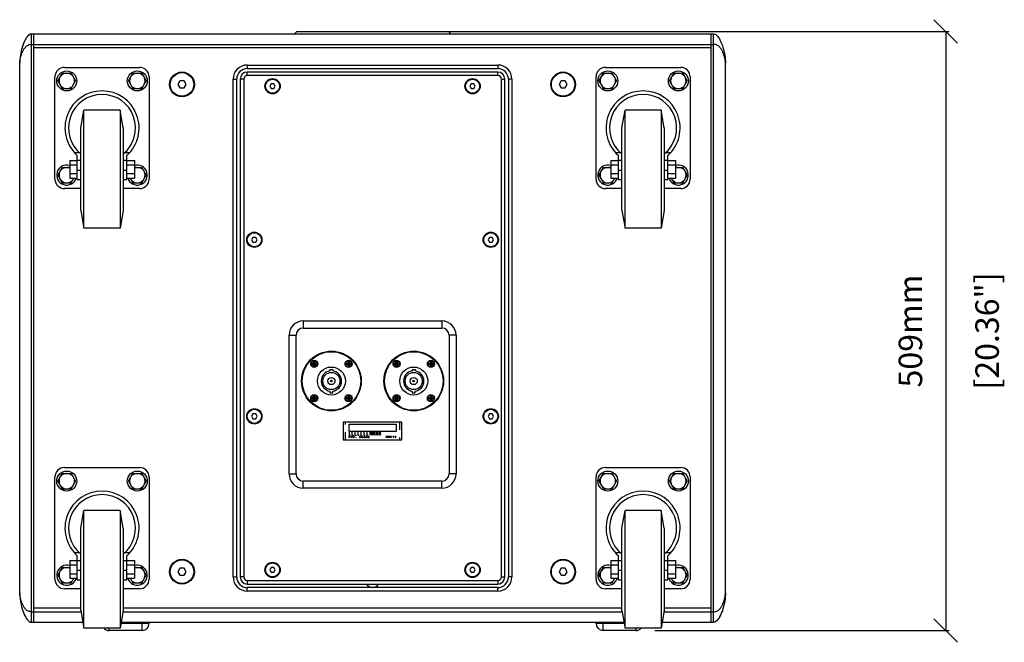
# Model space of a CAD drawing. Extents: x -1047 to 2760, y -862 to 1761.
# Drawn here: x 1923 to 2760, y 167 to 696 of the extents above; entities that cross this region are included whole.
import ezdxf

# ---------------------------------------------------------------- set-up
doc = ezdxf.new("R2010")
doc.units = 0
doc.header["$LTSCALE"] = 65.395
doc.header["$PDMODE"] = 3
doc.header["$PDSIZE"] = 1
doc.linetypes.add('DOT', pattern=[0.2, 0.1, -0.1])
doc.layers.get('0').update_dxf_attribs({"linetype": 'CONTINUOUS'})
doc.layers.get('Defpoints').update_dxf_attribs({"linetype": 'CONTINUOUS'})
for name, color, linetype in [('02___PRT_ALL_AXES', 7, 'CONTINUOUS'), ('03___PRT_ALL_CURVES', 7, 'CONTINUOUS'), ('OBJECT', 1, 'CONTINUOUS')]:
    doc.layers.add(name, color=color, linetype=linetype)
doc.styles.get("Standard").update_dxf_attribs({"font": 'romans.shx', "oblique": 10})
doc.dimstyles.new('Mikes_Awesome_stylez', dxfattribs={"dimtxt": 20, "dimasz": 20, "dimexe": 3, "dimexo": 30, "dimgap": 20, "dimtad": 1, "dimdec": 0, "dimzin": 0, "dimdsep": 46, "dimtxsty": 'Standard', "dimblk1": 'OBLIQUE', "dimblk2": 'OBLIQUE', "dimsah": 1, "dimcen": 0.09, "dimclrd": 5, "dimclre": 5, "dimclrt": 7, "dimadec": 0, "dimazin": 0, "dimtp": 0.01, "dimtm": 0.01, "dimtfac": 1, "dimtofl": 0, "dimtmove": 0, "dimatfit": 3, "dimldrblk": '_ARROW_FILLED', "dimfxl": 1, "dimtolj": 1, "dimtzin": 0, "dimarcsym": 0})

# ---------------------------------------------------------------- blocks, each defined once
blk = doc.blocks.new('_Oblique')
at = {"layer": 'OBJECT', "color": 0, "lineweight": -2}
blk.add_line((-0.5, -0.5), (0.5, 0.5), dxfattribs=at)
blk = doc.blocks.new('*D12')
at = {"color": 5, "lineweight": -2}
for p, q in [((2253.28, 685.95), (2713.53, 685.95)), ((2710.53, 685.95), (2710.53, 176.95)), ((2463.28, 176.95), (2713.53, 176.95))]:
    blk.add_line(p, q, dxfattribs=at)
at = {"layer": 'Defpoints', "color": 0}
for p in [(2223.28, 685.95), (2433.28, 176.95), (2710.53, 176.95)]:
    blk.add_point(p, dxfattribs=at)
at = {"color": 5, "lineweight": -2, "xscale": 20, "yscale": 20, "zscale": 20}
for p, rotation in [((2710.53, 685.95), 90), ((2710.53, 176.95), 270)]:
    blk.add_blockref('_Oblique', p, dxfattribs=dict(at, rotation=rotation))
at = {"color": 7, "char_height": 20, "attachment_point": 5, "rotation": 90}
for s, insert in [('\\A1;[20.36"]', (2745.74, 431.45)), ('\\A1;509mm', (2680.53, 431.45))]:
    blk.add_mtext(s, dxfattribs=dict(at, insert=insert))
blk = doc.blocks.new('_ARROW_FILLED')
at = {"color": 0, "linetype": 'ByBlock'}
blk.add_solid([(0, 0), (-1, 0.167), (-1, -0.167)], dxfattribs=at)

msp = doc.modelspace()

# ---------------------------------------------------------------- linework, layer by layer
at = {"color": 9, "linetype": 'Continuous'}
for p, q in [((1933.28, 183.95), (1933.28, 683.95)), ((2513.28, 183.95), (2513.28, 683.95)), ((1933.28, 674.95), (2513.28, 674.95)), ((2116.78, 657.45), (2116.78, 654.45)), ((2116.78, 657.45), (2329.78, 657.45)), ((2329.78, 657.45), (2329.78, 654.45)), ((2104.78, 222.45), (2104.78, 645.45)), ((2104.78, 645.45), (2107.78, 645.45)), ((2113.78, 645.45), (2110.78, 645.45)), ((2113.78, 645.45), (2113.78, 222.45)), ((2116.78, 648.45), (2116.78, 651.45)), ((2329.78, 648.45), (2116.78, 648.45)), ((2329.78, 648.45), (2329.78, 651.45)), ((2332.78, 222.45), (2332.78, 645.45)), ((2332.78, 645.45), (2335.78, 645.45)), ((2341.78, 645.45), (2338.78, 645.45)), ((2341.78, 645.45), (2341.78, 222.45)), ((1974.11, 582.86), (1969.88, 582.86)), ((2016.67, 582.86), (2012.44, 582.86)), ((2434.11, 582.86), (2429.88, 582.86)), ((2476.67, 582.86), (2472.44, 582.86)), ((2164.28, 439.95), (2164.28, 433.95)), ((2164.28, 439.95), (2282.28, 439.95)), ((2282.28, 439.95), (2282.28, 433.95)), ((2152.28, 309.95), (2152.28, 427.95)), ((2152.28, 427.95), (2158.28, 427.95)), ((2294.28, 427.95), (2288.28, 427.95)), ((2294.28, 427.95), (2294.28, 309.95)), ((2152.28, 309.95), (2158.28, 309.95)), ((2294.28, 309.95), (2288.28, 309.95)), ((2164.28, 297.95), (2164.28, 303.95)), ((2282.28, 297.95), (2282.28, 303.95)), ((2282.28, 297.95), (2164.28, 297.95)), ((1974.11, 242.86), (1969.88, 242.86)), ((2016.67, 242.86), (2012.44, 242.86)), ((2434.11, 242.86), (2429.88, 242.86)), ((2476.67, 242.86), (2472.44, 242.86)), ((2104.78, 222.45), (2107.78, 222.45)), ((2113.78, 222.45), (2110.78, 222.45)), ((2116.78, 219.45), (2329.78, 219.45)), ((2116.78, 219.45), (2116.78, 216.45)), ((2329.78, 219.45), (2329.78, 216.45)), ((2332.78, 222.45), (2335.78, 222.45)), ((2341.78, 222.45), (2338.78, 222.45)), ((2116.78, 210.45), (2116.78, 213.45)), ((2329.78, 210.45), (2116.78, 210.45)), ((2329.78, 210.45), (2329.78, 213.45)), ((1933.28, 192.95), (1975.45, 192.95)), ((2011.1, 192.95), (2435.45, 192.95)), ((2471.1, 192.95), (2513.28, 192.95)), ((1999.28, 176.95), (1999.28, 178.95)), ((2033.28, 182.95), (2009.34, 182.95)), ((2027.28, 176.95), (2027.28, 183.95)), ((2437.22, 182.95), (2413.28, 182.95)), ((2419.28, 176.95), (2419.28, 183.95)), ((2447.28, 176.95), (2447.28, 178.95))]:
    msp.add_line(p, q, dxfattribs=at)
at = {"color": 7, "linetype": 'Continuous'}
for p, q in [((1933.28, 683.95), (2513.28, 683.95)), ((1935.28, 183.95), (1935.28, 683.95)), ((2158.78, 685.95), (2156.78, 683.95)), ((2158.78, 685.95), (2287.78, 685.95)), ((2287.78, 685.95), (2289.78, 683.95)), ((2511.28, 183.95), (2511.28, 683.95)), ((2511.28, 671.95), (1935.28, 671.95)), ((1923.28, 208.95), (1923.28, 658.95)), ((1961.28, 655.45), (2025.28, 655.45)), ((2116.78, 654.45), (2329.78, 654.45)), ((2421.28, 655.45), (2485.28, 655.45)), ((2523.28, 208.95), (2523.28, 658.95)), ((1953.28, 560.45), (1953.28, 647.45)), ((2033.28, 647.45), (2033.28, 560.45)), ((2107.78, 222.45), (2107.78, 645.45)), ((2110.78, 645.45), (2110.78, 222.45)), ((2329.78, 651.45), (2116.78, 651.45)), ((2335.78, 222.45), (2335.78, 645.45)), ((2338.78, 645.45), (2338.78, 222.45)), ((2413.28, 560.45), (2413.28, 647.45)), ((2493.28, 647.45), (2493.28, 560.45)), ((2059.54, 643.95), (2057.81, 640.95)), ((2057.81, 640.95), (2059.54, 637.95)), ((2063.01, 643.95), (2059.54, 643.95)), ((2059.54, 637.95), (2063.01, 637.95)), ((2064.74, 640.95), (2063.01, 643.95)), ((2063.01, 637.95), (2064.74, 640.95)), ((2137.12, 641.45), (2135.97, 639.45)), ((2135.97, 639.45), (2137.12, 637.45)), ((2139.43, 641.45), (2137.12, 641.45)), ((2137.12, 637.45), (2139.43, 637.45)), ((2140.59, 639.45), (2139.43, 641.45)), ((2139.43, 637.45), (2140.59, 639.45)), ((2307.12, 641.45), (2305.97, 639.45)), ((2305.97, 639.45), (2307.12, 637.45)), ((2309.43, 641.45), (2307.12, 641.45)), ((2307.12, 637.45), (2309.43, 637.45)), ((2310.59, 639.45), (2309.43, 641.45)), ((2309.43, 637.45), (2310.59, 639.45)), ((2383.54, 643.95), (2381.81, 640.95)), ((2381.81, 640.95), (2383.54, 637.95)), ((2387.01, 643.95), (2383.54, 643.95)), ((2383.54, 637.95), (2387.01, 637.95)), ((2388.74, 640.95), (2387.01, 643.95)), ((2387.01, 637.95), (2388.74, 640.95)), ((1975.28, 603.95), (1977.92, 618.95)), ((1977.92, 518.95), (1977.92, 618.95)), ((2008.63, 618.95), (1977.92, 618.95)), ((2008.63, 618.95), (2008.63, 518.95)), ((2011.28, 603.95), (2008.63, 618.95)), ((2435.28, 603.95), (2437.92, 618.95)), ((2437.92, 518.95), (2437.92, 618.95)), ((2468.63, 618.95), (2437.92, 618.95)), ((2468.63, 618.95), (2468.63, 518.95)), ((2471.28, 603.95), (2468.63, 618.95)), ((1975.28, 533.95), (1975.28, 603.95)), ((2011.28, 603.95), (2011.28, 533.95)), ((2435.28, 533.95), (2435.28, 603.95)), ((2471.28, 603.95), (2471.28, 533.95)), ((1972.28, 560.15), (1972.28, 580.47)), ((2014.28, 560.15), (2014.28, 580.47)), ((2432.28, 560.15), (2432.28, 580.47)), ((2474.28, 560.15), (2474.28, 580.47)), ((1965.78, 576.46), (1965.78, 561.44)), ((1965.78, 576.46), (1972.28, 576.46)), ((1965.78, 572.7), (1972.28, 572.7)), ((2014.28, 576.46), (2020.78, 576.46)), ((2014.28, 572.7), (2020.78, 572.7)), ((2020.78, 576.46), (2020.78, 561.44)), ((2425.78, 576.46), (2432.28, 576.46)), ((2425.78, 576.46), (2425.78, 561.44)), ((2425.78, 572.7), (2432.28, 572.7)), ((2474.28, 576.46), (2480.78, 576.46)), ((2474.28, 572.7), (2480.78, 572.7)), ((2480.78, 576.46), (2480.78, 561.44)), ((1965.78, 565.2), (1972.28, 565.2)), ((1965.78, 561.44), (1972.28, 561.44)), ((2014.28, 565.2), (2020.78, 565.2)), ((2014.28, 561.44), (2020.78, 561.44)), ((2425.78, 565.2), (2432.28, 565.2)), ((2425.78, 561.44), (2432.28, 561.44)), ((2474.28, 565.2), (2480.78, 565.2)), ((2474.28, 561.44), (2480.78, 561.44)), ((1972.28, 560.15), (1975.28, 560.15)), ((2011.28, 560.15), (2014.28, 560.15)), ((2432.28, 560.15), (2435.28, 560.15)), ((2471.28, 560.15), (2474.28, 560.15)), ((1975.28, 552.45), (1961.28, 552.45)), ((2025.28, 552.45), (2011.28, 552.45)), ((2435.28, 552.45), (2421.28, 552.45)), ((2485.28, 552.45), (2471.28, 552.45)), ((1975.28, 533.95), (1977.92, 518.95)), ((2011.28, 533.95), (2008.63, 518.95)), ((2435.28, 533.95), (2437.92, 518.95)), ((2471.28, 533.95), (2468.63, 518.95)), ((2008.63, 518.95), (1977.92, 518.95)), ((2121.62, 510.95), (2120.47, 508.95)), ((2123.93, 510.95), (2121.62, 510.95)), ((2125.09, 508.95), (2123.93, 510.95)), ((2322.62, 510.95), (2321.47, 508.95)), ((2324.93, 510.95), (2322.62, 510.95)), ((2326.09, 508.95), (2324.93, 510.95)), ((2468.63, 518.95), (2437.92, 518.95)), ((2120.47, 508.95), (2121.62, 506.95)), ((2121.62, 506.95), (2123.93, 506.95)), ((2123.93, 506.95), (2125.09, 508.95)), ((2321.47, 508.95), (2322.62, 506.95)), ((2322.62, 506.95), (2324.93, 506.95)), ((2324.93, 506.95), (2326.09, 508.95)), ((2158.28, 309.95), (2158.28, 427.95)), ((2164.28, 433.95), (2282.28, 433.95)), ((2288.28, 427.95), (2288.28, 309.95)), ((2171.93, 403.07), (2171.93, 404.03)), ((2173.33, 403.9), (2171.93, 404.03)), ((2171.93, 404.03), (2173.2, 404.03)), ((2173.33, 403.2), (2171.93, 403.07)), ((2171.93, 403.07), (2173.2, 403.07)), ((2173.2, 405.3), (2173.33, 403.9)), ((2173.2, 404.03), (2173.2, 405.3)), ((2173.2, 405.3), (2174.16, 405.3)), ((2173.33, 403.9), (2173.2, 404.03)), ((2173.33, 403.2), (2173.2, 401.8)), ((2173.33, 403.2), (2173.2, 403.07)), ((2173.2, 401.8), (2173.2, 403.07)), ((2173.33, 403.2), (2173.33, 403.9)), ((2174.03, 403.9), (2173.33, 403.9)), ((2174.03, 403.2), (2173.33, 403.2)), ((2174.16, 405.3), (2174.03, 403.9)), ((2174.03, 403.9), (2174.16, 404.03)), ((2175.43, 404.03), (2174.03, 403.9)), ((2174.03, 403.2), (2174.03, 403.9)), ((2174.03, 403.2), (2174.16, 401.8)), ((2174.03, 403.2), (2174.16, 403.07)), ((2175.43, 403.07), (2174.03, 403.2)), ((2174.16, 404.03), (2174.16, 405.3)), ((2174.16, 404.03), (2175.43, 404.03)), ((2174.16, 401.8), (2174.16, 403.07)), ((2174.16, 403.07), (2175.43, 403.07)), ((2175.43, 404.03), (2175.43, 403.07)), ((2202.53, 403.9), (2201.13, 404.03)), ((2201.13, 403.07), (2201.13, 404.03)), ((2201.13, 404.03), (2202.4, 404.03)), ((2202.53, 403.2), (2201.13, 403.07)), ((2201.13, 403.07), (2202.4, 403.07)), ((2202.4, 405.3), (2202.53, 403.9)), ((2202.4, 404.03), (2202.4, 405.3)), ((2202.4, 405.3), (2203.36, 405.3)), ((2202.53, 403.9), (2202.4, 404.03)), ((2202.53, 403.2), (2202.4, 401.8)), ((2202.53, 403.2), (2202.4, 403.07)), ((2202.4, 401.8), (2202.4, 403.07)), ((2202.53, 403.2), (2202.53, 403.9)), ((2203.23, 403.9), (2202.53, 403.9)), ((2203.23, 403.2), (2202.53, 403.2)), ((2203.36, 405.3), (2203.23, 403.9)), ((2203.23, 403.9), (2203.36, 404.03)), ((2204.63, 404.03), (2203.23, 403.9)), ((2203.23, 403.2), (2203.23, 403.9)), ((2204.63, 403.07), (2203.23, 403.2)), ((2203.23, 403.2), (2203.36, 403.07)), ((2203.23, 403.2), (2203.36, 401.8)), ((2203.36, 404.03), (2203.36, 405.3)), ((2203.36, 404.03), (2204.63, 404.03)), ((2203.36, 401.8), (2203.36, 403.07)), ((2203.36, 403.07), (2204.63, 403.07)), ((2204.63, 404.03), (2204.63, 403.07)), ((2241.93, 404.03), (2243.2, 404.03)), ((2243.33, 403.9), (2241.93, 404.03)), ((2241.93, 403.07), (2241.93, 404.03)), ((2243.33, 403.2), (2241.93, 403.07)), ((2241.93, 403.07), (2243.2, 403.07)), ((2243.2, 405.3), (2244.16, 405.3)), ((2243.2, 405.3), (2243.33, 403.9)), ((2243.2, 404.03), (2243.2, 405.3)), ((2243.33, 403.9), (2243.2, 404.03)), ((2243.33, 403.2), (2243.2, 401.8)), ((2243.33, 403.2), (2243.2, 403.07)), ((2243.2, 401.8), (2243.2, 403.07)), ((2244.03, 403.9), (2243.33, 403.9)), ((2243.33, 403.2), (2243.33, 403.9)), ((2244.03, 403.2), (2243.33, 403.2)), ((2244.16, 405.3), (2244.03, 403.9)), ((2245.43, 404.03), (2244.03, 403.9)), ((2244.03, 403.9), (2244.16, 404.03)), ((2244.03, 403.2), (2244.03, 403.9)), ((2245.43, 403.07), (2244.03, 403.2)), ((2244.03, 403.2), (2244.16, 403.07)), ((2244.03, 403.2), (2244.16, 401.8)), ((2244.16, 404.03), (2244.16, 405.3)), ((2244.16, 404.03), (2245.43, 404.03)), ((2244.16, 403.07), (2245.43, 403.07)), ((2244.16, 401.8), (2244.16, 403.07)), ((2245.43, 404.03), (2245.43, 403.07)), ((2271.13, 404.03), (2272.4, 404.03)), ((2272.53, 403.9), (2271.13, 404.03)), ((2271.13, 403.07), (2271.13, 404.03)), ((2272.53, 403.2), (2271.13, 403.07)), ((2271.13, 403.07), (2272.4, 403.07)), ((2272.4, 405.3), (2273.36, 405.3)), ((2272.4, 405.3), (2272.53, 403.9)), ((2272.4, 404.03), (2272.4, 405.3)), ((2272.53, 403.9), (2272.4, 404.03)), ((2272.53, 403.2), (2272.4, 401.8)), ((2272.53, 403.2), (2272.4, 403.07)), ((2272.4, 401.8), (2272.4, 403.07)), ((2273.23, 403.9), (2272.53, 403.9)), ((2272.53, 403.2), (2272.53, 403.9)), ((2273.23, 403.2), (2272.53, 403.2)), ((2273.36, 405.3), (2273.23, 403.9)), ((2274.63, 404.03), (2273.23, 403.9)), ((2273.23, 403.9), (2273.36, 404.03)), ((2273.23, 403.2), (2273.23, 403.9)), ((2274.63, 403.07), (2273.23, 403.2)), ((2273.23, 403.2), (2273.36, 403.07)), ((2273.23, 403.2), (2273.36, 401.8)), ((2273.36, 404.03), (2273.36, 405.3)), ((2273.36, 404.03), (2274.63, 404.03)), ((2273.36, 403.07), (2274.63, 403.07)), ((2273.36, 401.8), (2273.36, 403.07)), ((2274.63, 404.03), (2274.63, 403.07)), ((2174.16, 401.8), (2173.2, 401.8)), ((2186.85, 398.51), (2186.85, 397.51)), ((2189.7, 398.51), (2186.85, 398.51)), ((2189.7, 397.51), (2189.7, 398.51)), ((2203.36, 401.8), (2202.4, 401.8)), ((2244.16, 401.8), (2243.2, 401.8)), ((2259.7, 398.51), (2256.85, 398.51)), ((2256.85, 398.51), (2256.85, 397.51)), ((2259.7, 397.51), (2259.7, 398.51)), ((2273.36, 401.8), (2272.4, 401.8)), ((2187.08, 380.36), (2187.08, 378.86)), ((2187.08, 378.86), (2189.48, 378.86)), ((2189.48, 378.86), (2189.48, 380.36)), ((2257.08, 380.36), (2257.08, 378.86)), ((2257.08, 378.86), (2259.48, 378.86)), ((2259.48, 378.86), (2259.48, 380.36)), ((2171.93, 373.87), (2171.93, 374.83)), ((2171.93, 374.83), (2173.2, 374.83)), ((2173.33, 374.7), (2171.93, 374.83)), ((2173.33, 374), (2171.93, 373.87)), ((2171.93, 373.87), (2173.2, 373.87)), ((2173.2, 376.1), (2173.33, 374.7)), ((2173.2, 374.83), (2173.2, 376.1)), ((2173.2, 376.1), (2174.16, 376.1)), ((2173.33, 374.7), (2173.2, 374.83)), ((2173.33, 374), (2173.2, 372.6)), ((2173.33, 374), (2173.2, 373.87)), ((2173.2, 372.6), (2173.2, 373.87)), ((2174.16, 372.6), (2173.2, 372.6)), ((2173.33, 374), (2173.33, 374.7)), ((2174.03, 374.7), (2173.33, 374.7)), ((2174.03, 374), (2173.33, 374)), ((2174.16, 376.1), (2174.03, 374.7)), ((2175.43, 374.83), (2174.03, 374.7)), ((2174.03, 374.7), (2174.16, 374.83)), ((2174.03, 374), (2174.03, 374.7)), ((2174.03, 374), (2174.16, 372.6)), ((2175.43, 373.87), (2174.03, 374)), ((2174.03, 374), (2174.16, 373.87)), ((2174.16, 374.83), (2174.16, 376.1)), ((2174.16, 374.83), (2175.43, 374.83)), ((2174.16, 373.87), (2175.43, 373.87)), ((2174.16, 372.6), (2174.16, 373.87)), ((2175.43, 374.83), (2175.43, 373.87)), ((2201.13, 374.83), (2202.4, 374.83)), ((2202.53, 374.7), (2201.13, 374.83)), ((2201.13, 373.87), (2201.13, 374.83)), ((2202.53, 374), (2201.13, 373.87)), ((2201.13, 373.87), (2202.4, 373.87)), ((2202.4, 376.1), (2202.53, 374.7)), ((2202.4, 376.1), (2203.36, 376.1)), ((2202.4, 374.83), (2202.4, 376.1)), ((2202.53, 374.7), (2202.4, 374.83)), ((2202.53, 374), (2202.4, 372.6)), ((2202.53, 374), (2202.4, 373.87)), ((2202.4, 372.6), (2202.4, 373.87)), ((2203.36, 372.6), (2202.4, 372.6)), ((2203.23, 374.7), (2202.53, 374.7)), ((2202.53, 374), (2202.53, 374.7)), ((2203.23, 374), (2202.53, 374)), ((2203.36, 376.1), (2203.23, 374.7)), ((2204.63, 374.83), (2203.23, 374.7)), ((2203.23, 374.7), (2203.36, 374.83)), ((2203.23, 374), (2203.23, 374.7)), ((2204.63, 373.87), (2203.23, 374)), ((2203.23, 374), (2203.36, 373.87)), ((2203.23, 374), (2203.36, 372.6)), ((2203.36, 374.83), (2203.36, 376.1)), ((2203.36, 374.83), (2204.63, 374.83)), ((2203.36, 373.87), (2204.63, 373.87)), ((2203.36, 372.6), (2203.36, 373.87)), ((2204.63, 374.83), (2204.63, 373.87)), ((2241.93, 374.83), (2243.2, 374.83)), ((2243.33, 374.7), (2241.93, 374.83)), ((2241.93, 373.87), (2241.93, 374.83)), ((2243.33, 374), (2241.93, 373.87)), ((2241.93, 373.87), (2243.2, 373.87)), ((2243.2, 376.1), (2244.16, 376.1)), ((2243.2, 376.1), (2243.33, 374.7)), ((2243.2, 374.83), (2243.2, 376.1)), ((2243.33, 374.7), (2243.2, 374.83)), ((2243.33, 374), (2243.2, 372.6)), ((2243.33, 374), (2243.2, 373.87)), ((2243.2, 372.6), (2243.2, 373.87)), ((2244.16, 372.6), (2243.2, 372.6)), ((2244.03, 374.7), (2243.33, 374.7)), ((2243.33, 374), (2243.33, 374.7)), ((2244.03, 374), (2243.33, 374)), ((2244.16, 376.1), (2244.03, 374.7)), ((2245.43, 374.83), (2244.03, 374.7)), ((2244.03, 374.7), (2244.16, 374.83)), ((2244.03, 374), (2244.03, 374.7)), ((2245.43, 373.87), (2244.03, 374)), ((2244.03, 374), (2244.16, 373.87)), ((2244.03, 374), (2244.16, 372.6)), ((2244.16, 374.83), (2244.16, 376.1)), ((2244.16, 374.83), (2245.43, 374.83)), ((2244.16, 373.87), (2245.43, 373.87)), ((2244.16, 372.6), (2244.16, 373.87)), ((2245.43, 374.83), (2245.43, 373.87)), ((2271.13, 374.83), (2272.4, 374.83)), ((2272.53, 374.7), (2271.13, 374.83)), ((2271.13, 373.87), (2271.13, 374.83)), ((2272.53, 374), (2271.13, 373.87)), ((2271.13, 373.87), (2272.4, 373.87)), ((2272.4, 376.1), (2273.36, 376.1)), ((2272.4, 376.1), (2272.53, 374.7)), ((2272.4, 374.83), (2272.4, 376.1)), ((2272.53, 374.7), (2272.4, 374.83)), ((2272.53, 374), (2272.4, 372.6)), ((2272.53, 374), (2272.4, 373.87)), ((2272.4, 372.6), (2272.4, 373.87)), ((2273.36, 372.6), (2272.4, 372.6)), ((2273.23, 374.7), (2272.53, 374.7)), ((2272.53, 374), (2272.53, 374.7)), ((2273.23, 374), (2272.53, 374)), ((2273.36, 376.1), (2273.23, 374.7)), ((2274.63, 374.83), (2273.23, 374.7)), ((2273.23, 374.7), (2273.36, 374.83)), ((2273.23, 374), (2273.23, 374.7)), ((2274.63, 373.87), (2273.23, 374)), ((2273.23, 374), (2273.36, 373.87)), ((2273.23, 374), (2273.36, 372.6)), ((2273.36, 374.83), (2273.36, 376.1)), ((2273.36, 374.83), (2274.63, 374.83)), ((2273.36, 373.87), (2274.63, 373.87)), ((2273.36, 372.6), (2273.36, 373.87)), ((2274.63, 374.83), (2274.63, 373.87)), ((2121.62, 360.95), (2120.47, 358.95)), ((2123.93, 360.95), (2121.62, 360.95)), ((2125.09, 358.95), (2123.93, 360.95)), ((2322.62, 360.95), (2321.47, 358.95)), ((2324.93, 360.95), (2322.62, 360.95)), ((2326.09, 358.95), (2324.93, 360.95)), ((2120.47, 358.95), (2121.62, 356.95)), ((2121.62, 356.95), (2123.93, 356.95)), ((2123.93, 356.95), (2125.09, 358.95)), ((2248.28, 353.95), (2198.28, 353.95)), ((2198.28, 353.95), (2198.28, 338.95)), ((2248.28, 338.95), (2248.28, 353.95)), ((2321.47, 358.95), (2322.62, 356.95)), ((2322.62, 356.95), (2324.93, 356.95)), ((2324.93, 356.95), (2326.09, 358.95)), ((2198.28, 338.95), (2248.28, 338.95)), ((1961.28, 315.45), (2025.28, 315.45)), ((2421.28, 315.45), (2485.28, 315.45)), ((1953.28, 220.45), (1953.28, 307.45)), ((2033.28, 307.45), (2033.28, 220.45)), ((2282.28, 303.95), (2164.28, 303.95)), ((2413.28, 220.45), (2413.28, 307.45)), ((2493.28, 307.45), (2493.28, 220.45)), ((1975.28, 263.95), (1977.92, 278.95)), ((1977.92, 178.95), (1977.92, 278.95)), ((2008.63, 278.95), (1977.92, 278.95)), ((2011.28, 263.95), (2008.63, 278.95)), ((2008.63, 278.95), (2008.63, 178.95)), ((2435.28, 263.95), (2437.92, 278.95)), ((2468.63, 278.95), (2437.92, 278.95)), ((2437.92, 178.95), (2437.92, 278.95)), ((2471.28, 263.95), (2468.63, 278.95)), ((2468.63, 278.95), (2468.63, 178.95)), ((1975.28, 193.95), (1975.28, 263.95)), ((2011.28, 263.95), (2011.28, 193.95)), ((2435.28, 193.95), (2435.28, 263.95)), ((2471.28, 263.95), (2471.28, 193.95)), ((1965.78, 236.46), (1965.78, 221.44)), ((1965.78, 236.46), (1972.28, 236.46)), ((1972.28, 220.15), (1972.28, 240.47)), ((2014.28, 220.15), (2014.28, 240.47)), ((2014.28, 236.46), (2020.78, 236.46)), ((2020.78, 236.46), (2020.78, 221.44)), ((2425.78, 236.46), (2432.28, 236.46)), ((2425.78, 236.46), (2425.78, 221.44)), ((2432.28, 220.15), (2432.28, 240.47)), ((2474.28, 220.15), (2474.28, 240.47)), ((2474.28, 236.46), (2480.78, 236.46)), ((2480.78, 236.46), (2480.78, 221.44)), ((1965.78, 232.7), (1972.28, 232.7)), ((2014.28, 232.7), (2020.78, 232.7)), ((2059.54, 229.95), (2057.81, 226.95)), ((2057.81, 226.95), (2059.54, 223.95)), ((2063.01, 229.95), (2059.54, 229.95)), ((2064.74, 226.95), (2063.01, 229.95)), ((2063.01, 223.95), (2064.74, 226.95)), ((2137.12, 230.45), (2135.97, 228.45)), ((2135.97, 228.45), (2137.12, 226.45)), ((2139.43, 230.45), (2137.12, 230.45)), ((2137.12, 226.45), (2139.43, 226.45)), ((2140.59, 228.45), (2139.43, 230.45)), ((2139.43, 226.45), (2140.59, 228.45)), ((2307.12, 230.45), (2305.97, 228.45)), ((2305.97, 228.45), (2307.12, 226.45)), ((2309.43, 230.45), (2307.12, 230.45)), ((2307.12, 226.45), (2309.43, 226.45)), ((2310.59, 228.45), (2309.43, 230.45)), ((2309.43, 226.45), (2310.59, 228.45)), ((2383.54, 229.95), (2381.81, 226.95)), ((2381.81, 226.95), (2383.54, 223.95)), ((2387.01, 229.95), (2383.54, 229.95)), ((2388.74, 226.95), (2387.01, 229.95)), ((2387.01, 223.95), (2388.74, 226.95)), ((2425.78, 232.7), (2432.28, 232.7)), ((2474.28, 232.7), (2480.78, 232.7)), ((1965.78, 225.2), (1972.28, 225.2)), ((1965.78, 221.44), (1972.28, 221.44)), ((1972.28, 220.15), (1975.28, 220.15)), ((2011.28, 220.15), (2014.28, 220.15)), ((2014.28, 225.2), (2020.78, 225.2)), ((2014.28, 221.44), (2020.78, 221.44)), ((2059.54, 223.95), (2063.01, 223.95)), ((2383.54, 223.95), (2387.01, 223.95)), ((2425.78, 225.2), (2432.28, 225.2)), ((2425.78, 221.44), (2432.28, 221.44)), ((2432.28, 220.15), (2435.28, 220.15)), ((2471.28, 220.15), (2474.28, 220.15)), ((2474.28, 225.2), (2480.78, 225.2)), ((2474.28, 221.44), (2480.78, 221.44)), ((1975.28, 212.45), (1961.28, 212.45)), ((2025.28, 212.45), (2011.28, 212.45)), ((2116.78, 216.45), (2329.78, 216.45)), ((2329.78, 213.45), (2116.78, 213.45)), ((2435.28, 212.45), (2421.28, 212.45)), ((2485.28, 212.45), (2471.28, 212.45)), ((1975.28, 195.95), (1935.28, 195.95)), ((1975.28, 193.95), (1977.92, 178.95)), ((2011.28, 193.95), (2008.63, 178.95)), ((2435.28, 195.95), (2011.28, 195.95)), ((2435.28, 193.95), (2437.92, 178.95)), ((2471.28, 193.95), (2468.63, 178.95)), ((2511.28, 195.95), (2471.28, 195.95)), ((1933.28, 183.95), (1977.04, 183.95)), ((2008.63, 178.95), (1977.92, 178.95)), ((2027.28, 176.95), (1999.28, 176.95)), ((2009.51, 183.95), (2437.04, 183.95)), ((2033.28, 182.95), (2033.28, 183.95)), ((2413.28, 182.95), (2413.28, 183.95)), ((2447.28, 176.95), (2419.28, 176.95)), ((2468.63, 178.95), (2437.92, 178.95)), ((2469.51, 183.95), (2513.28, 183.95))]:
    msp.add_line(p, q, dxfattribs=at)
for centre, radius in [((2061.28, 640.95), 10.5), ((2385.28, 640.95), 10.5), ((2188.28, 388.95), 25.4), ((2258.28, 388.95), 25.4), ((2173.68, 403.55), 3), ((2202.88, 403.55), 3), ((2243.68, 403.55), 3), ((2272.88, 403.55), 3), ((2188.28, 388.95), 11.9), ((2188.28, 388.95), 7.26), ((2258.28, 388.95), 11.9), ((2258.28, 388.95), 7.26), ((2188.28, 388.95), 3.06), ((2188.28, 388.95), 0.637), ((2258.28, 388.95), 3.06), ((2258.28, 388.95), 0.637), ((2173.68, 374.35), 3), ((2202.88, 374.35), 3), ((2243.68, 374.35), 3), ((2272.88, 374.35), 3), ((2061.28, 226.95), 10.5), ((2385.28, 226.95), 10.5)]:
    msp.add_circle(centre, radius, dxfattribs=at)
at = {"color": 9, "linetype": 'Continuous'}
for centre in [(2188.28, 388.95), (2258.28, 388.95)]:
    msp.add_circle(centre, 24.9, dxfattribs=at)
at = {"color": 7, "linetype": 'Continuous'}
for centre, radius, start, end in [((1961.28, 647.45), 8, 90, 180), ((2025.28, 647.45), 8, 0, 90), ((2116.78, 645.45), 9, 90, 180), ((2329.78, 645.45), 9, 0, 90), ((2421.28, 647.45), 8, 90, 180), ((2485.28, 647.45), 8, 0, 90), ((2116.78, 645.45), 6, 90, 180), ((2329.78, 645.45), 6, 0, 90), ((1993.28, 603.95), 31.5, 311.81031, 228.18969), ((1993.28, 603.95), 28.5, 309.16671, 230.83329), ((2453.28, 603.95), 31.5, 311.81031, 228.18969), ((2453.28, 603.95), 28.5, 309.16671, 230.83329), ((1961.28, 560.45), 8, 180, 270), ((2025.28, 560.45), 8, 270, 360), ((2421.28, 560.45), 8, 180, 270), ((2485.28, 560.45), 8, 270, 360), ((2164.28, 427.95), 6, 90, 180), ((2282.28, 427.95), 6, 0, 90), ((2188.28, 388.95), 8.67, 99.44995, 262.04804), ((2188.28, 388.95), 8.67, 277.95196, 80.55005), ((2258.28, 388.95), 8.67, 99.44995, 262.04804), ((2258.28, 388.95), 8.67, 277.95196, 80.55005), ((1961.28, 307.45), 8, 90, 180), ((2025.28, 307.45), 8, 0, 90), ((2164.28, 309.95), 6, 180, 270), ((2282.28, 309.95), 6, 270, 360), ((2421.28, 307.45), 8, 90, 180), ((2485.28, 307.45), 8, 0, 90), ((1993.28, 263.95), 31.5, 311.81031, 228.18969), ((2453.28, 263.95), 31.5, 311.81031, 228.18969), ((1993.28, 263.95), 28.5, 309.16671, 230.83329), ((2453.28, 263.95), 28.5, 309.16671, 230.83329), ((1961.28, 220.45), 8, 180, 270), ((2025.28, 220.45), 8, 270, 360), ((2116.78, 222.45), 9, 180, 270), ((2116.78, 222.45), 6, 180, 270), ((2329.78, 222.45), 9, 270, 360), ((2329.78, 222.45), 6, 270, 360), ((2421.28, 220.45), 8, 180, 270), ((2485.28, 220.45), 8, 270, 360), ((1999.28, 182.95), 6, 222.0656, 270), ((2027.28, 182.95), 6, 270, 360), ((2419.28, 182.95), 6, 180, 270), ((2447.28, 182.95), 6, 270, 317.9344)]:
    msp.add_arc(centre, radius, start, end, dxfattribs=at)
at = {"color": 9, "linetype": 'Continuous'}
for centre, radius, start, end in [((2116.78, 645.45), 12, 90, 180), ((2329.78, 645.45), 12, 0, 90), ((2116.78, 645.45), 3, 90, 180), ((2329.78, 645.45), 3, 0, 90), ((2164.28, 427.95), 12, 90, 180), ((2282.28, 427.95), 12, 0, 90), ((2164.28, 309.95), 12, 180, 270), ((2282.28, 309.95), 12, 270, 360), ((2116.78, 222.45), 12, 180, 270), ((2116.78, 222.45), 3, 180, 270), ((2329.78, 222.45), 12, 270, 360), ((2329.78, 222.45), 3, 270, 360)]:
    msp.add_arc(centre, radius, start, end, dxfattribs=at)
at = {"color": 7, "linetype": 'Continuous'}
msp.add_ellipse((2223.28, 219.45), major_axis=(6, 0), ratio=1, start_param=-2.611819, end_param=-0.529737, dxfattribs=at)
for points, knots in [([(1933.28, 683.95), (1932.61, 683.95), (1931.31, 683.35), (1929.51, 681.54), (1927.26, 677.96), (1925.21, 672.53), (1923.69, 665.83), (1923.28, 661.27), (1923.28, 658.95)], [0, 0, 0, 0, 0.071262, 0.140719, 0.271506, 0.515791, 0.753989, 1, 1, 1, 1]), ([(2513.28, 683.95), (2513.95, 683.95), (2515.24, 683.35), (2517.04, 681.54), (2519.29, 677.96), (2521.34, 672.53), (2522.86, 665.83), (2523.28, 661.27), (2523.28, 658.95)], [0, 0, 0, 0, 0.071262, 0.140719, 0.271506, 0.515791, 0.753989, 1, 1, 1, 1]), ([(1923.28, 208.95), (1923.28, 206.63), (1923.69, 202.07), (1925.21, 195.37), (1927.26, 189.94), (1929.51, 186.36), (1931.31, 184.55), (1932.61, 183.95), (1933.28, 183.95)], [0, 0, 0, 0, 0.246011, 0.48421, 0.728493, 0.859281, 0.928736, 1, 1, 1, 1]), ([(2523.28, 208.95), (2523.28, 206.63), (2522.86, 202.07), (2521.34, 195.37), (2519.29, 189.94), (2517.04, 186.36), (2515.24, 184.55), (2513.95, 183.95), (2513.28, 183.95)], [0, 0, 0, 0, 0.246011, 0.48421, 0.728493, 0.859281, 0.928736, 1, 1, 1, 1])]:
    msp.add_open_spline(points, degree=3, knots=knots, dxfattribs=at)
at = {"color": 9, "linetype": 'Continuous'}
for points, knots in [([(1923.28, 658.95), (1923.28, 659.65), (1923.41, 661.11), (1923.83, 663.34), (1924.46, 665.67), (1925.31, 668.02), (1926.41, 670.31), (1927.85, 672.5), (1929.56, 674.08), (1931.48, 674.87), (1932.64, 674.95), (1933.28, 674.95)], [0, 0, 0, 0, 0.101481, 0.213324, 0.331186, 0.452634, 0.576226, 0.7016, 0.832564, 0.907651, 1, 1, 1, 1]), ([(2523.28, 658.95), (2523.28, 659.65), (2523.14, 661.11), (2522.72, 663.34), (2522.09, 665.67), (2521.24, 668.02), (2520.14, 670.31), (2518.7, 672.5), (2516.99, 674.08), (2515.07, 674.87), (2513.91, 674.95), (2513.28, 674.95)], [0, 0, 0, 0, 0.101481, 0.213324, 0.331186, 0.452634, 0.576226, 0.7016, 0.832564, 0.907651, 1, 1, 1, 1]), ([(1933.28, 192.95), (1932.64, 192.95), (1931.48, 193.03), (1929.56, 193.82), (1927.85, 195.4), (1926.41, 197.59), (1925.31, 199.88), (1924.46, 202.23), (1923.83, 204.56), (1923.41, 206.79), (1923.28, 208.25), (1923.28, 208.95)], [0, 0, 0, 0, 0.092347, 0.167435, 0.2984, 0.423774, 0.547366, 0.668815, 0.786676, 0.89852, 1, 1, 1, 1]), ([(2513.28, 192.95), (2513.91, 192.95), (2515.07, 193.03), (2516.99, 193.82), (2518.7, 195.4), (2520.14, 197.59), (2521.24, 199.88), (2522.09, 202.23), (2522.72, 204.56), (2523.14, 206.79), (2523.28, 208.25), (2523.28, 208.95)], [0, 0, 0, 0, 0.092347, 0.167435, 0.2984, 0.423774, 0.547366, 0.668815, 0.786676, 0.89852, 1, 1, 1, 1])]:
    msp.add_open_spline(points, degree=3, knots=knots, dxfattribs=at)
at = {"layer": '02___PRT_ALL_AXES', "color": 7, "linetype": 'Continuous'}
for p, q in [((1955.77, 643.95), (1959.52, 650.45)), ((1959.52, 650.45), (1967.03, 650.45)), ((1967.03, 650.45), (1970.78, 643.95)), ((2015.77, 643.95), (2019.52, 650.45)), ((2019.52, 650.45), (2027.03, 650.45)), ((2027.03, 650.45), (2030.78, 643.95)), ((2415.77, 643.95), (2419.52, 650.45)), ((2419.52, 650.45), (2427.03, 650.45)), ((2427.03, 650.45), (2430.78, 643.95)), ((2475.77, 643.95), (2479.52, 650.45)), ((2479.52, 650.45), (2487.03, 650.45)), ((2487.03, 650.45), (2490.78, 643.95)), ((1955.77, 643.95), (1959.52, 637.45)), ((1959.52, 637.45), (1967.03, 637.45)), ((1967.03, 637.45), (1970.78, 643.95)), ((2015.77, 643.95), (2019.52, 637.45)), ((2019.52, 637.45), (2027.03, 637.45)), ((2027.03, 637.45), (2030.78, 643.95)), ((2415.77, 643.95), (2419.52, 637.45)), ((2419.52, 637.45), (2427.03, 637.45)), ((2427.03, 637.45), (2430.78, 643.95)), ((2475.77, 643.95), (2479.52, 637.45)), ((2479.52, 637.45), (2487.03, 637.45)), ((2487.03, 637.45), (2490.78, 643.95)), ((2008.63, 618.95), (1977.92, 618.95)), ((2468.63, 618.95), (2437.92, 618.95)), ((1955.77, 563.95), (1959.52, 570.45)), ((1959.52, 570.45), (1965.78, 570.45)), ((2020.78, 570.45), (2027.03, 570.45)), ((2027.03, 570.45), (2030.78, 563.95)), ((2415.77, 563.95), (2419.52, 570.45)), ((2419.52, 570.45), (2425.78, 570.45)), ((2480.78, 570.45), (2487.03, 570.45)), ((2487.03, 570.45), (2490.78, 563.95)), ((1955.77, 563.95), (1959.52, 557.45)), ((1967.03, 557.45), (1969.34, 561.44)), ((2017.22, 561.44), (2019.52, 557.45)), ((2027.03, 557.45), (2030.78, 563.95)), ((2415.77, 563.95), (2419.52, 557.45)), ((2427.03, 557.45), (2429.34, 561.44)), ((2477.22, 561.44), (2479.52, 557.45)), ((2487.03, 557.45), (2490.78, 563.95)), ((1959.52, 557.45), (1967.03, 557.45)), ((2019.52, 557.45), (2027.03, 557.45)), ((2419.52, 557.45), (2427.03, 557.45)), ((2479.52, 557.45), (2487.03, 557.45)), ((2008.63, 518.95), (1977.92, 518.95)), ((2468.63, 518.95), (2437.92, 518.95)), ((2203.28, 352.15), (2243.28, 352.15)), ((2203.28, 346.15), (2203.28, 352.15)), ((2243.28, 352.15), (2243.28, 346.15)), ((2243.28, 346.15), (2203.28, 346.15)), ((1955.77, 303.95), (1959.52, 310.45)), ((1959.52, 310.45), (1967.03, 310.45)), ((1967.03, 310.45), (1970.78, 303.95)), ((2015.77, 303.95), (2019.52, 310.45)), ((2019.52, 310.45), (2027.03, 310.45)), ((2027.03, 310.45), (2030.78, 303.95)), ((2415.77, 303.95), (2419.52, 310.45)), ((2419.52, 310.45), (2427.03, 310.45)), ((2427.03, 310.45), (2430.78, 303.95)), ((2475.77, 303.95), (2479.52, 310.45)), ((2479.52, 310.45), (2487.03, 310.45)), ((2487.03, 310.45), (2490.78, 303.95)), ((1955.77, 303.95), (1959.52, 297.45)), ((1967.03, 297.45), (1970.78, 303.95)), ((2015.77, 303.95), (2019.52, 297.45)), ((2027.03, 297.45), (2030.78, 303.95)), ((2415.77, 303.95), (2419.52, 297.45)), ((2427.03, 297.45), (2430.78, 303.95)), ((2475.77, 303.95), (2479.52, 297.45)), ((2487.03, 297.45), (2490.78, 303.95)), ((1959.52, 297.45), (1967.03, 297.45)), ((2019.52, 297.45), (2027.03, 297.45)), ((2419.52, 297.45), (2427.03, 297.45)), ((2479.52, 297.45), (2487.03, 297.45)), ((2008.63, 278.95), (1977.92, 278.95)), ((2468.63, 278.95), (2437.92, 278.95)), ((1955.77, 223.95), (1959.52, 230.45)), ((1959.52, 230.45), (1965.78, 230.45)), ((2020.78, 230.45), (2027.03, 230.45)), ((2027.03, 230.45), (2030.78, 223.95)), ((2415.77, 223.95), (2419.52, 230.45)), ((2419.52, 230.45), (2425.78, 230.45)), ((2480.78, 230.45), (2487.03, 230.45)), ((2487.03, 230.45), (2490.78, 223.95)), ((1955.77, 223.95), (1959.52, 217.45)), ((1967.03, 217.45), (1969.34, 221.44)), ((2017.22, 221.44), (2019.52, 217.45)), ((2027.03, 217.45), (2030.78, 223.95)), ((2415.77, 223.95), (2419.52, 217.45)), ((2427.03, 217.45), (2429.34, 221.44)), ((2477.22, 221.44), (2479.52, 217.45)), ((2487.03, 217.45), (2490.78, 223.95)), ((1959.52, 217.45), (1967.03, 217.45)), ((2019.52, 217.45), (2027.03, 217.45)), ((2419.52, 217.45), (2427.03, 217.45)), ((2479.52, 217.45), (2487.03, 217.45)), ((2008.63, 178.95), (1977.92, 178.95)), ((2468.63, 178.95), (2437.92, 178.95))]:
    msp.add_line(p, q, dxfattribs=at)
at = {"layer": '02___PRT_ALL_AXES', "color": 9, "linetype": 'Continuous'}
for p, q in [((1975.28, 576.26), (1972.28, 576.26)), ((2014.28, 576.26), (2011.28, 576.26)), ((2435.28, 576.26), (2432.28, 576.26)), ((2474.28, 576.26), (2471.28, 576.26)), ((1972.28, 568.15), (1975.28, 568.15)), ((2011.28, 568.15), (2014.28, 568.15)), ((2432.28, 568.15), (2435.28, 568.15)), ((2471.28, 568.15), (2474.28, 568.15)), ((1975.28, 236.26), (1972.28, 236.26)), ((2014.28, 236.26), (2011.28, 236.26)), ((2435.28, 236.26), (2432.28, 236.26)), ((2474.28, 236.26), (2471.28, 236.26)), ((1972.28, 228.15), (1975.28, 228.15)), ((2011.28, 228.15), (2014.28, 228.15)), ((2432.28, 228.15), (2435.28, 228.15)), ((2471.28, 228.15), (2474.28, 228.15))]:
    msp.add_line(p, q, dxfattribs=at)
at = {"layer": '02___PRT_ALL_AXES', "color": 7, "linetype": 'DOT'}
for p, q in [((2200.28, 338.95), (2200.28, 353.95)), ((2246.28, 353.95), (2246.28, 338.95))]:
    msp.add_line(p, q, dxfattribs=at)
at = {"layer": '02___PRT_ALL_AXES', "color": 7, "linetype": 'Continuous'}
for centre, radius in [((1963.28, 643.95), 8.5), ((2023.28, 643.95), 8.5), ((2061.28, 640.95), 10), ((2138.28, 639.45), 6.5), ((2138.28, 639.45), 6), ((2308.28, 639.45), 6.5), ((2308.28, 639.45), 6), ((2385.28, 640.95), 10), ((2423.28, 643.95), 8.5), ((2483.28, 643.95), 8.5), ((2122.78, 508.95), 6.5), ((2122.78, 508.95), 6), ((2323.78, 508.95), 6.5), ((2323.78, 508.95), 6), ((2173.68, 403.55), 2.79), ((2202.88, 403.55), 2.79), ((2243.68, 403.55), 2.79), ((2272.88, 403.55), 2.79), ((2173.68, 374.35), 2.79), ((2202.88, 374.35), 2.79), ((2243.68, 374.35), 2.79), ((2272.88, 374.35), 2.79), ((2122.78, 358.95), 6.5), ((2122.78, 358.95), 6), ((2323.78, 358.95), 6.5), ((2323.78, 358.95), 6), ((1963.28, 303.95), 8.5), ((2023.28, 303.95), 8.5), ((2423.28, 303.95), 8.5), ((2483.28, 303.95), 8.5), ((2061.28, 226.95), 10), ((2138.28, 228.45), 6.5), ((2138.28, 228.45), 6), ((2308.28, 228.45), 6.5), ((2308.28, 228.45), 6), ((2385.28, 226.95), 10)]:
    msp.add_circle(centre, radius, dxfattribs=at)
at = {"layer": '02___PRT_ALL_AXES', "color": 9, "linetype": 'Continuous'}
for centre in [(2173.68, 403.55), (2202.88, 403.55), (2243.68, 403.55), (2272.88, 403.55), (2173.68, 374.35), (2202.88, 374.35), (2243.68, 374.35), (2272.88, 374.35)]:
    msp.add_circle(centre, 2.69, dxfattribs=at)
for centre, start, end in [((1963.28, 643.95), 158.77493, 201.22507), ((1963.28, 643.95), 98.77493, 141.22507), ((1963.28, 643.95), 38.77493, 81.22507), ((1963.28, 643.95), 338.77493, 21.22507), ((2023.28, 643.95), 158.77493, 201.22507), ((2023.28, 643.95), 98.77493, 141.22507), ((2023.28, 643.95), 38.77493, 81.22507), ((2023.28, 643.95), 338.77493, 21.22507), ((2423.28, 643.95), 158.77493, 201.22507), ((2423.28, 643.95), 98.77493, 141.22507), ((2423.28, 643.95), 38.77493, 81.22507), ((2423.28, 643.95), 338.77493, 21.22507), ((2483.28, 643.95), 158.77493, 201.22507), ((2483.28, 643.95), 98.77493, 141.22507), ((2483.28, 643.95), 38.77493, 81.22507), ((2483.28, 643.95), 338.77493, 21.22507), ((1963.28, 643.95), 218.77493, 261.22507), ((1963.28, 643.95), 278.77493, 321.22507), ((2023.28, 643.95), 218.77493, 261.22507), ((2023.28, 643.95), 278.77493, 321.22507), ((2423.28, 643.95), 218.77493, 261.22507), ((2423.28, 643.95), 278.77493, 321.22507), ((2483.28, 643.95), 218.77493, 261.22507), ((2483.28, 643.95), 278.77493, 321.22507), ((1963.28, 563.95), 98.77493, 141.22507), ((1963.28, 563.95), 67.59757, 81.22507), ((2023.28, 563.95), 98.77493, 112.40243), ((2023.28, 563.95), 38.77493, 81.22507), ((2423.28, 563.95), 98.77493, 141.22507), ((2423.28, 563.95), 67.59757, 81.22507), ((2483.28, 563.95), 98.77493, 112.40243), ((2483.28, 563.95), 38.77493, 81.22507), ((1963.28, 563.95), 158.77493, 201.22507), ((2023.28, 563.95), 338.77493, 21.22507), ((2423.28, 563.95), 158.77493, 201.22507), ((2483.28, 563.95), 338.77493, 21.22507), ((1963.28, 563.95), 218.77493, 261.22507), ((1963.28, 563.95), 278.77493, 321.22507), ((2023.28, 563.95), 218.77493, 261.22507), ((2023.28, 563.95), 278.77493, 321.22507), ((2423.28, 563.95), 218.77493, 261.22507), ((2423.28, 563.95), 278.77493, 321.22507), ((2483.28, 563.95), 218.77493, 261.22507), ((2483.28, 563.95), 278.77493, 321.22507), ((1963.28, 303.95), 98.77493, 141.22507), ((1963.28, 303.95), 38.77493, 81.22507), ((2023.28, 303.95), 98.77493, 141.22507), ((2023.28, 303.95), 38.77493, 81.22507), ((2423.28, 303.95), 98.77493, 141.22507), ((2423.28, 303.95), 38.77493, 81.22507), ((2483.28, 303.95), 98.77493, 141.22507), ((2483.28, 303.95), 38.77493, 81.22507), ((1963.28, 303.95), 158.77493, 201.22507), ((1963.28, 303.95), 338.77493, 21.22507), ((2023.28, 303.95), 158.77493, 201.22507), ((2023.28, 303.95), 338.77493, 21.22507), ((2423.28, 303.95), 158.77493, 201.22507), ((2423.28, 303.95), 338.77493, 21.22507), ((2483.28, 303.95), 158.77493, 201.22507), ((2483.28, 303.95), 338.77493, 21.22507), ((1963.28, 303.95), 218.77493, 261.22507), ((1963.28, 303.95), 278.77493, 321.22507), ((2023.28, 303.95), 218.77493, 261.22507), ((2023.28, 303.95), 278.77493, 321.22507), ((2423.28, 303.95), 218.77493, 261.22507), ((2423.28, 303.95), 278.77493, 321.22507), ((2483.28, 303.95), 218.77493, 261.22507), ((2483.28, 303.95), 278.77493, 321.22507), ((1963.28, 223.95), 158.77493, 201.22507), ((1963.28, 223.95), 98.77493, 141.22507), ((1963.28, 223.95), 67.59757, 81.22507), ((2023.28, 223.95), 98.77493, 112.40243), ((2023.28, 223.95), 38.77493, 81.22507), ((2023.28, 223.95), 338.77493, 21.22507), ((2423.28, 223.95), 158.77493, 201.22507), ((2423.28, 223.95), 98.77493, 141.22507), ((2423.28, 223.95), 67.59757, 81.22507), ((2483.28, 223.95), 98.77493, 112.40243), ((2483.28, 223.95), 38.77493, 81.22507), ((2483.28, 223.95), 338.77493, 21.22507), ((1963.28, 223.95), 218.77493, 261.22507), ((1963.28, 223.95), 278.77493, 321.22507), ((2023.28, 223.95), 218.77493, 261.22507), ((2023.28, 223.95), 278.77493, 321.22507), ((2423.28, 223.95), 218.77493, 261.22507), ((2423.28, 223.95), 278.77493, 321.22507), ((2483.28, 223.95), 218.77493, 261.22507), ((2483.28, 223.95), 278.77493, 321.22507)]:
    msp.add_arc(centre, 6.58, start, end, dxfattribs=at)
at = {"layer": '02___PRT_ALL_AXES', "color": 7, "linetype": 'Continuous'}
for centre, start, end in [((1963.28, 563.95), 72.88026, 342.84034), ((2023.28, 563.95), 197.15966, 107.11974), ((2423.28, 563.95), 72.88026, 342.84034), ((2483.28, 563.95), 197.15966, 107.11974), ((1963.28, 223.95), 72.88026, 342.84034), ((2023.28, 223.95), 197.15966, 107.11974), ((2423.28, 223.95), 72.88026, 342.84034), ((2483.28, 223.95), 197.15966, 107.11974)]:
    msp.add_arc(centre, 8.5, start, end, dxfattribs=at)
at = {"layer": '03___PRT_ALL_CURVES', "color": 7, "linetype": 'Continuous'}
for p, q in [((2203.28, 345.55), (2203.28, 343.05)), ((2205.78, 345.55), (2205.78, 343.05)), ((2208.28, 345.55), (2208.28, 343.05)), ((2210.78, 345.55), (2210.78, 343.05)), ((2213.28, 345.55), (2213.28, 343.05)), ((2215.78, 345.55), (2215.78, 343.05)), ((2218.28, 345.55), (2218.28, 343.05)), ((2221.28, 345.55), (2222.53, 343.05)), ((2221.28, 343.05), (2221.28, 345.55)), ((2222.53, 343.05), (2222.53, 345.55)), ((2223.78, 345.55), (2225.03, 343.05)), ((2223.78, 343.05), (2223.78, 345.55)), ((2225.03, 343.05), (2225.03, 345.55)), ((2226.28, 345.55), (2227.53, 343.05)), ((2226.28, 343.05), (2226.28, 345.55)), ((2227.53, 343.05), (2227.53, 345.55)), ((2228.78, 345.55), (2230.03, 343.05)), ((2228.78, 343.05), (2228.78, 345.55)), ((2230.03, 343.05), (2230.03, 345.55)), ((2203.28, 343.05), (2204.53, 343.05)), ((2203.28, 342.5), (2203.84, 342.5)), ((2203.28, 340.7), (2203.28, 342.5)), ((2203.84, 341.6), (2203.28, 341.6)), ((2203.84, 342.5), (2204.06, 342.35)), ((2204.06, 341.75), (2203.84, 341.6)), ((2204.06, 342.35), (2204.18, 342.2)), ((2204.18, 341.9), (2204.06, 341.75)), ((2204.18, 342.2), (2204.18, 341.9)), ((2205.19, 340.7), (2205.86, 342.5)), ((2205.78, 343.05), (2207.03, 343.05)), ((2206.88, 342.5), (2207.78, 340.7)), ((2206.88, 340.7), (2206.88, 342.5)), ((2207.78, 340.7), (2207.78, 342.5)), ((2208.28, 343.05), (2209.53, 343.05)), ((2209.01, 341.9), (2209.13, 341.9)), ((2209.13, 341.75), (2209.01, 341.9)), ((2209.01, 340.85), (2209.13, 340.7)), ((2209.01, 340.7), (2209.01, 340.85)), ((2209.13, 340.7), (2209.01, 340.7)), ((2209.13, 341.9), (2209.13, 341.75)), ((2210.78, 343.05), (2212.03, 343.05)), ((2212.28, 342.5), (2213.18, 340.7)), ((2212.28, 340.7), (2213.18, 342.5)), ((2213.28, 343.05), (2214.53, 343.05)), ((2214.08, 342.5), (2214.98, 340.7)), ((2214.08, 340.7), (2214.98, 342.5)), ((2215.78, 343.05), (2217.03, 343.05)), ((2215.88, 342.5), (2216.78, 340.7)), ((2215.88, 340.7), (2216.78, 342.5)), ((2217.68, 342.5), (2218.58, 340.7)), ((2217.68, 340.7), (2218.58, 342.5)), ((2218.28, 343.05), (2219.53, 343.05)), ((2219.48, 342.5), (2220.38, 340.7)), ((2219.48, 340.7), (2220.38, 342.5)), ((2235.06, 342.5), (2235.63, 341)), ((2235.06, 340.7), (2235.06, 342.5)), ((2235.63, 341), (2236.19, 342.5)), ((2236.19, 342.5), (2236.19, 340.7)), ((2236.86, 342.5), (2237.43, 341)), ((2236.86, 340.7), (2236.86, 342.5)), ((2237.43, 341), (2237.99, 342.5)), ((2237.99, 342.5), (2237.99, 340.7)), ((2238.89, 340.7), (2239.56, 342.5)), ((2240.58, 342.5), (2241.03, 341.6)), ((2241.03, 341.6), (2241.48, 342.5)), ((2241.03, 341.6), (2241.03, 340.7)), ((2242.38, 342.5), (2242.83, 341.6)), ((2242.83, 341.6), (2243.28, 342.5)), ((2242.83, 341.6), (2242.83, 340.7))]:
    msp.add_line(p, q, dxfattribs=at)

# ---------------------------------------------------------------- dimensions: what is measured, and where the dimension line sits
dim = msp.add_linear_dim(base=(2710.53, 176.95), p1=(2223.28, 685.95), p2=(2433.28, 176.95), angle=90, dimstyle='Mikes_Awesome_stylez', override={"dimpost": 'mm\\X'})
dim.commit()
dim.dimension.update_dxf_attribs({"geometry": '*D12', "text_midpoint": (2680.53, 431.45)})

doc.saveas('drawing.dxf')
